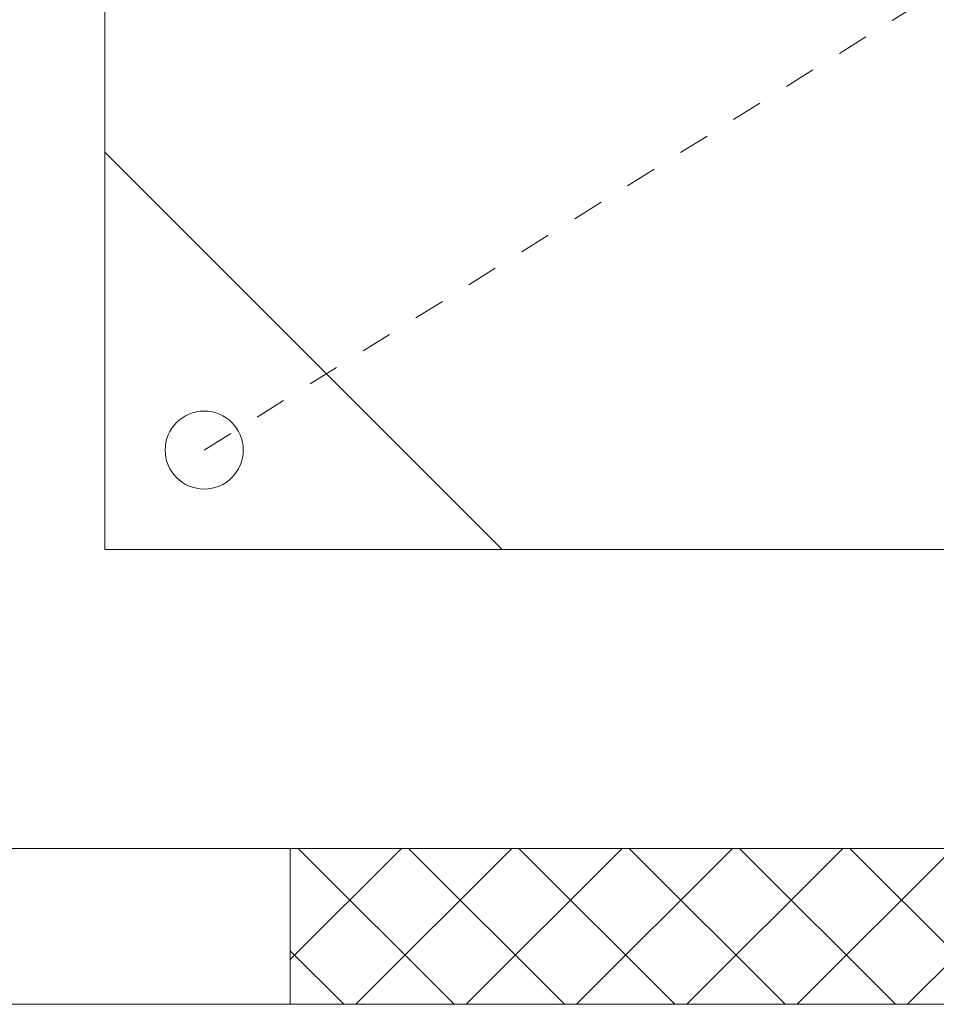
# Model space of a CAD drawing. Extents: x -357 to 114, y -33 to 186.
# Drawn here: x 91 to 94, y -3 to 0 of the extents above; entities that cross this region are included whole.
import ezdxf

# ---------------------------------------------------------------- set-up
doc = ezdxf.new("R2010")
doc.units = 0
doc.header["$LTSCALE"] = 0.1
doc.header["$MEASUREMENT"] = 0
doc.linetypes.add('CENTER', pattern=[2, 1.25, -0.25, 0.25, -0.25])
doc.layers.get('0').update_dxf_attribs({"linetype": 'CONTINUOUS', "lineweight": 13})
doc.layers.get('DEFPOINTS').update_dxf_attribs({"linetype": 'CONTINUOUS'})
doc.layers.add('TEXT', color=7, linetype='CONTINUOUS', lineweight=15)
doc.styles.add('ROMAND', font='romand.shx', dxfattribs={"oblique": 15})
doc.dimstyles.new('ROMAND', dxfattribs={"dimscale": 21, "dimtxt": 0.125, "dimasz": 0.125, "dimexe": 0.0625, "dimexo": 0.0625, "dimgap": 0.0625, "dimtad": 0, "dimtih": 1, "dimtoh": 1, "dimdec": 4, "dimzin": 0, "dimdsep": 46, "dimlunit": 4, "dimtxsty": 'ROMAND', "dimcen": 0, "dimadec": 0, "dimazin": 0, "dimtfac": 1, "dimtdec": 4, "dimtofl": 0, "dimtmove": 0, "dimatfit": 3, "dimfxl": 0, "dimtolj": 1, "dimtzin": 0, "dimarcsym": 0})

# ---------------------------------------------------------------- blocks, each defined once
blk = doc.blocks.new('*D13')
at = {"layer": 'DEFPOINTS', "color": 0}
for p in [(81.3805, 60.0865), (92.877, 60.0865), (86.6281, -3.0346)]:
    blk.add_point(p, dxfattribs=at)
at = {"layer": 'TEXT', "color": 0, "lineweight": -2}
for p, q in [((92.502, 60.0865), (81.0055, 60.0865)), ((81.3805, 59.3365), (81.3805, 55.2372)), ((81.3805, -2.2846), (81.3805, 51.0944)), ((86.2531, -3.0346), (81.0055, -3.0346))]:
    blk.add_line(p, q, dxfattribs=at)
at = {"layer": 'TEXT', "color": 0}
for points in [[(81.2555, 59.3365), (81.5055, 59.3365), (81.3805, 60.0865)], [(81.2555, -2.2846), (81.5055, -2.2846), (81.3805, -3.0346)]]:
    blk.add_solid(points, dxfattribs=at)
at = {"layer": 'TEXT', "color": 0, "insert": (81.3805, 53.1658), "char_height": 0.75, "attachment_point": 5, "style": 'ROMAND'}
blk.add_mtext("\\A1;12'\\PPOST\\PHEIGHT", dxfattribs=at)

msp = doc.modelspace()

# ---------------------------------------------------------------- hatches: boundary and pattern name
h = msp.add_hatch()
h.set_pattern_fill('ANSI37', color=8, scale=2, style=0)
h.set_pattern_definition([(45, (-81.02852, -7.82707), (-0.1767767, 0.1767767), []), (135, (-81.02852, -7.82707), (-0.1767767, -0.1767767), [])])
h.paths.add_polyline_path([(90.22546, -3.03457), (91.01485, -3.03457), (91.01485, -2.53455), (90.22546, -2.53457)])
h.paths.add_polyline_path([(92.19856, -3.03457), (97.05536, -3.03457), (97.05536, -2.53457), (92.19856, -2.53457)])
h.paths.add_polyline_path([(99.02846, -3.03457), (99.02846, -2.53457), (98.23907, -2.53457), (98.23907, -3.03457)])

# ---------------------------------------------------------------- linework, layer by layer
at = {"linetype": 'CENTER', "ltscale": 0.125}
msp.add_line((91.92267, -1.25787), (104.43186, 6.55572), dxfattribs=at)
at = {"color": 8}
msp.add_line((92.87767, -1.5762), (91.60434, -0.30288), dxfattribs=at)
for p, q in [((86.87811, -2.53457), (102.37581, -2.53457)), ((92.19856, -3.03457), (92.19856, -2.53457)), ((86.62811, -3.03457), (102.62581, -3.03457)), ((86.62811, -3.03457), (102.62581, -3.03457))]:
    msp.add_line(p, q)
msp.add_lwpolyline([(97.64957, 1.92585), (91.60434, 1.92585), (91.60434, -1.5762), (97.64957, -1.5762)], close=True, dxfattribs=at)
msp.add_circle((91.92267, -1.25787), 0.125, dxfattribs=at)

# ---------------------------------------------------------------- dimensions: what is measured, and where the dimension line sits
at = {"layer": 'TEXT'}
dim = msp.add_linear_dim(base=(81.38049, 60.08651), p1=(86.62811, -3.03457), p2=(92.87696, 60.08651), angle=90, text="12'\\PPOST\\PHEIGHT", dimstyle='ROMAND', override={"dimscale": 6}, dxfattribs=at)
dim.commit()
dim.dimension.update_dxf_attribs({"geometry": '*D13', "text_midpoint": (81.38049, 53.1658), "dimtype": 160})

doc.saveas('drawing.dxf')
